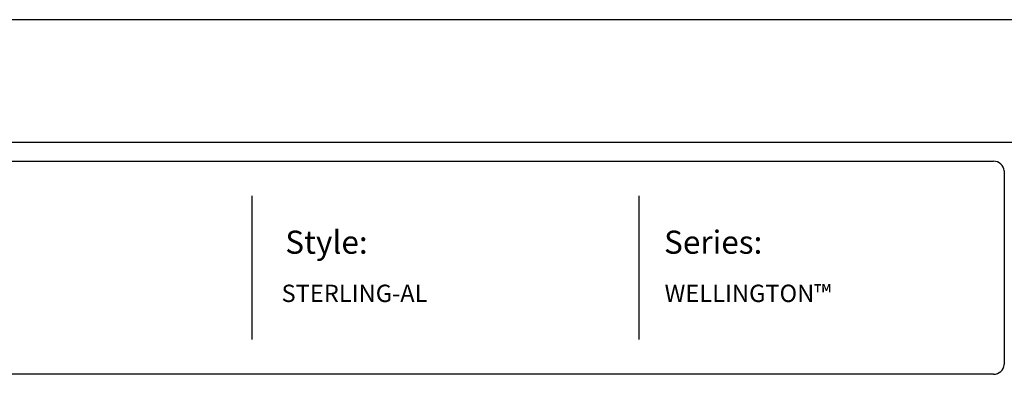
# Model space of a CAD drawing. Units: inches. Extents: x 33 to 588, y 38 to 404.
# Drawn here: x 178 to 348, y 340 to 404 of the extents above; entities that cross this region are included whole.
import ezdxf

# ---------------------------------------------------------------- set-up
doc = ezdxf.new("R2010")
doc.units = ezdxf.units.IN
doc.header["$MEASUREMENT"] = 0
doc.layers.add('FORMET OR TEMPLATE 1', color=250, linetype='Continuous')
doc.layers.add('TEXT', color=250, linetype='Continuous')
doc.styles.get("Standard").update_dxf_attribs({"font": 'Verdana.ttf'})

msp = doc.modelspace()

# ---------------------------------------------------------------- linework, layer by layer
at = {"color": 250}
msp.add_lwpolyline([(33.36, 403.69), (588.1, 403.69), (588.1, 38), (33.36, 38)], close=True, dxfattribs=at)
at = {"layer": 'FORMET OR TEMPLATE 1', "color": 250}
for p, q in [((217.63, 373.19), (217.63, 348.34)), ((284.53, 373.19), (284.53, 348.34))]:
    msp.add_line(p, q, dxfattribs=at)
for points in [[(77.83, 382.47), (543.63, 382.47)], [(81.11, 379.19), (345.87, 379.19)], [(347.74, 377.53), (347.74, 344.01)], [(345.87, 342.34), (81.1, 342.34)]]:
    msp.add_lwpolyline(points, dxfattribs=at)
for centre, start, end in [((345.87, 377.32), 6.3884, 90.1291), ((345.87, 344.22), 269.8709, 353.6116)]:
    msp.add_arc(centre, 1.87, start, end, dxfattribs=at)

# ---------------------------------------------------------------- texts
at = {"layer": 'TEXT', "color": 250, "attachment_point": 1}
for s, width, heights, insert, char_height in [('{\\fVerdana|b1|i0|c0|p0;Style:}', 49.1068, [0], (223.42, 367.19), 4), ('{\\fVerdana|b1|i0|c0|p0;Series:}', 49.1068, [0], (288.91, 367.19), 4), ('{\\C256;STERLING-}AL', 141.8077, [9.94], (222.78, 357.84), 3)]:
    msp.add_mtext_dynamic_manual_height_columns(s, width=width, gutter_width=1, heights=heights, dxfattribs=dict(at, insert=insert, char_height=char_height))
at = {"layer": 'TEXT', "insert": (289, 357.84), "char_height": 3, "attachment_point": 1}
msp.add_mtext_dynamic_manual_height_columns('WELLINGTON™', width=141.8077, gutter_width=1, heights=[9.94], dxfattribs=at)

doc.saveas('drawing.dxf')
